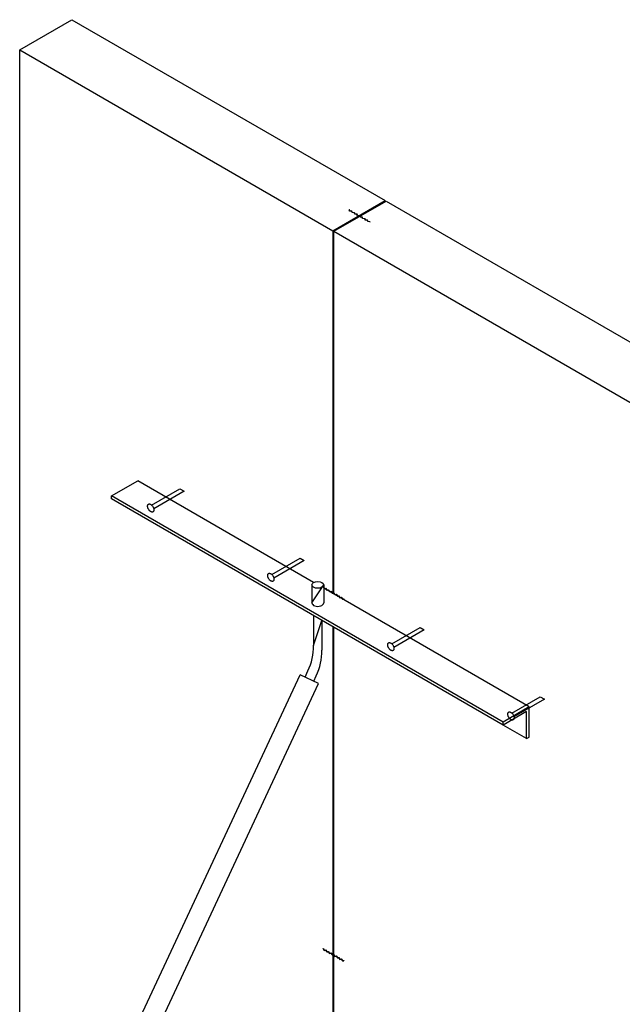
# Model space of a CAD drawing. Units: millimetres. Extents: x 20752 to 25671, y 6351 to 11626.
# Drawn here: x 21416 to 22415, y 9992 to 11626 of the extents above; entities that cross this region are included whole.
import ezdxf

# ---------------------------------------------------------------- set-up
doc = ezdxf.new("R2010")
doc.units = ezdxf.units.MM
doc.header["$LTSCALE"] = 0.4
doc.linetypes.add('HIDDEN', pattern=[9.525, 6.35, -3.175])
for name, color, linetype in [('H+H UK elements', 114, 'Continuous'), ('Prop', 2, 'Continuous'), ('Text', 7, 'Continuous'), ('vertical elements', 1, 'Continuous')]:
    doc.layers.add(name, color=color, linetype=linetype)

msp = doc.modelspace()

# ---------------------------------------------------------------- linework, layer by layer
at = {"layer": 'H+H UK elements', "linetype": 'HIDDEN', "ltscale": 750}
for p, q in [((21634.5, 10820.46), (21681.49, 10847.59)), ((21681.49, 10847.59), (21688.41, 10843.59)), ((21688.41, 10843.59), (21637.96, 10814.46)), ((21833.68, 10705.46), (21880.67, 10732.59)), ((21880.67, 10732.59), (21887.6, 10728.59)), ((21887.6, 10728.59), (21837.15, 10699.46)), ((22032.87, 10590.46), (22079.86, 10617.59)), ((22079.86, 10617.59), (22086.79, 10613.59)), ((22086.79, 10613.59), (22036.33, 10584.46)), ((22232.05, 10475.46), (22279.04, 10502.59)), ((22279.04, 10502.59), (22285.97, 10498.59)), ((22285.97, 10498.59), (22235.52, 10469.46))]:
    msp.add_line(p, q, dxfattribs=at)
for centre in [(21632.99, 10815.59), (21832.17, 10700.59), (22031.36, 10585.59), (22230.55, 10470.59)]:
    msp.add_ellipse(centre, major_axis=(3.67, -6.36), ratio=0.5773503, dxfattribs=at)
at = {"layer": 'Prop', "ltscale": 750}
for p, q in [((21568.04, 10835.59), (21611.34, 10860.59)), ((21903.19, 10692.09), (21611.34, 10860.59)), ((22217.56, 10460.59), (21568.04, 10835.59)), ((21568.04, 10830.59), (21568.04, 10835.59)), ((22217.56, 10455.59), (21568.04, 10830.59)), ((21900.32, 10688.09), (21900.32, 10658.09)), ((21900.32, 10658.09), (21919.91, 10688.09)), ((21919.91, 10688.09), (21919.91, 10658.09)), ((22260.86, 10485.59), (21919.91, 10682.43)), ((21903.19, 10637.09), (21903.19, 10587.64)), ((21903.19, 10587.64), (21917.04, 10629.09)), ((21917.04, 10629.09), (21917.04, 10579.64)), ((21586.81, 9909.07), (21880.86, 10538.81)), ((21911.55, 10524.48), (21880.86, 10538.81)), ((21888.98, 10535.01), (21893.8, 10545.33)), ((21903.42, 10528.27), (21907.65, 10537.33)), ((21617.5, 9894.74), (21911.55, 10524.48)), ((22260.86, 10485.59), (22217.56, 10460.59)), ((22260.86, 10435.59), (22260.86, 10485.59)), ((22256.53, 10478.09), (22217.56, 10455.59)), ((22256.53, 10433.09), (22256.53, 10478.09)), ((22217.56, 10455.59), (22217.56, 10460.59)), ((22256.53, 10433.09), (22217.56, 10455.59)), ((22256.53, 10433.09), (22260.86, 10435.59))]:
    msp.add_line(p, q, dxfattribs=at)
for centre in [(21803.19, 10587.64), (21817.04, 10579.64)]:
    msp.add_arc(centre, 100, 334.97027, 0, dxfattribs=at)
msp.add_ellipse((21910.12, 10688.09), major_axis=(-9.8, 0), ratio=0.5773503, dxfattribs=at)
msp.add_ellipse((21910.12, 10658.09), major_axis=(-9.8, 0), ratio=0.5773503, start_param=0, end_param=3.1415927, dxfattribs=at)
at = {"layer": 'Text'}
for p, q in [((21962.51, 11310.34), (21962.08, 11310.09)), ((21962.94, 11308.09), (21962.08, 11310.09)), ((21963.38, 11308.34), (21962.51, 11310.34)), ((21966.41, 11307.59), (21962.94, 11308.09)), ((21966.84, 11307.84), (21963.38, 11308.34)), ((21967.27, 11305.59), (21966.41, 11307.59)), ((21967.71, 11305.84), (21966.84, 11307.84)), ((21970.74, 11305.09), (21967.27, 11305.59)), ((21971.17, 11305.34), (21967.71, 11305.84)), ((21971.6, 11303.09), (21970.74, 11305.09)), ((21972.04, 11303.34), (21971.17, 11305.34)), ((21975.07, 11302.59), (21971.6, 11303.09)), ((21975.5, 11302.84), (21972.04, 11303.34)), ((21975.93, 11300.59), (21975.07, 11302.59)), ((21976.37, 11300.84), (21975.5, 11302.84)), ((21979.4, 11300.09), (21975.93, 11300.59)), ((21979.83, 11300.34), (21976.37, 11300.84)), ((21980.26, 11298.09), (21979.4, 11300.09)), ((21980.7, 11298.34), (21979.83, 11300.34)), ((21983.73, 11297.59), (21980.26, 11298.09)), ((21984.16, 11297.84), (21980.7, 11298.34)), ((21984.59, 11295.59), (21983.73, 11297.59)), ((21985.03, 11295.84), (21984.16, 11297.84)), ((21988.06, 11295.09), (21984.59, 11295.59)), ((21988.49, 11295.34), (21985.03, 11295.84)), ((21988.92, 11293.09), (21988.06, 11295.09)), ((21989.36, 11293.34), (21988.49, 11295.34)), ((21992.39, 11292.59), (21988.92, 11293.09)), ((21992.82, 11292.84), (21989.36, 11293.34)), ((21993.25, 11290.59), (21992.39, 11292.59)), ((21993.69, 11290.84), (21992.82, 11292.84)), ((21996.72, 11290.09), (21993.25, 11290.59)), ((21997.15, 11290.34), (21993.69, 11290.84)), ((21996.72, 11290.09), (21997.15, 11290.34)), ((21918.78, 10685.09), (21920.94, 10682.34)), ((21918.78, 10684.59), (21918.78, 10685.09)), ((21918.78, 10684.59), (21920.94, 10681.84)), ((21920.94, 10682.34), (21923.11, 10682.59)), ((21920.94, 10681.84), (21923.11, 10682.09)), ((21923.11, 10682.59), (21925.27, 10679.84)), ((21923.11, 10682.09), (21925.27, 10679.34)), ((21925.27, 10679.84), (21927.44, 10680.09)), ((21925.27, 10679.34), (21927.44, 10679.59)), ((21927.44, 10680.09), (21929.6, 10677.34)), ((21927.44, 10679.59), (21929.6, 10676.84)), ((21929.6, 10677.34), (21931.77, 10677.59)), ((21929.6, 10676.84), (21931.77, 10677.09)), ((21931.77, 10677.59), (21933.93, 10674.84)), ((21931.77, 10677.09), (21933.93, 10674.34)), ((21933.93, 10674.84), (21936.1, 10675.09)), ((21933.93, 10674.34), (21936.1, 10674.59)), ((21936.1, 10675.09), (21938.26, 10672.34)), ((21936.1, 10674.59), (21938.26, 10671.84)), ((21938.26, 10672.34), (21940.43, 10672.59)), ((21938.26, 10671.84), (21940.43, 10672.09)), ((21940.43, 10672.59), (21942.59, 10669.84)), ((21940.43, 10672.09), (21942.59, 10669.34)), ((21942.59, 10669.84), (21944.76, 10670.09)), ((21942.59, 10669.34), (21944.76, 10669.59)), ((21944.76, 10670.09), (21946.92, 10667.34)), ((21944.76, 10669.59), (21946.92, 10666.84)), ((21946.92, 10667.34), (21949.09, 10667.59)), ((21946.92, 10666.84), (21949.09, 10667.09)), ((21949.09, 10667.59), (21951.25, 10664.84)), ((21949.09, 10667.09), (21951.25, 10664.34)), ((21951.25, 10664.84), (21953.42, 10665.09)), ((21951.25, 10664.34), (21953.42, 10664.59)), ((21953.42, 10665.09), (21953.42, 10664.59)), ((21918.78, 10085.09), (21920.94, 10082.34)), ((21918.78, 10084.59), (21918.78, 10085.09)), ((21918.78, 10084.59), (21920.94, 10081.84)), ((21920.94, 10082.34), (21923.11, 10082.59)), ((21920.94, 10081.84), (21923.11, 10082.09)), ((21923.11, 10082.59), (21925.27, 10079.84)), ((21923.11, 10082.09), (21925.27, 10079.34)), ((21925.27, 10079.84), (21927.44, 10080.09)), ((21925.27, 10079.34), (21927.44, 10079.59)), ((21927.44, 10080.09), (21929.6, 10077.34)), ((21927.44, 10079.59), (21929.6, 10076.84)), ((21929.6, 10077.34), (21931.77, 10077.59)), ((21931.77, 10077.59), (21933.93, 10074.84)), ((21929.6, 10076.84), (21931.77, 10077.09)), ((21931.77, 10077.09), (21933.93, 10074.34)), ((21933.93, 10074.84), (21936.1, 10075.09)), ((21933.93, 10074.34), (21936.1, 10074.59)), ((21936.1, 10075.09), (21938.26, 10072.34)), ((21936.1, 10074.59), (21938.26, 10071.84)), ((21938.26, 10072.34), (21940.43, 10072.59)), ((21938.26, 10071.84), (21940.43, 10072.09)), ((21940.43, 10072.59), (21942.59, 10069.84)), ((21940.43, 10072.09), (21942.59, 10069.34)), ((21942.59, 10069.84), (21944.76, 10070.09)), ((21942.59, 10069.34), (21944.76, 10069.59)), ((21944.76, 10070.09), (21946.92, 10067.34)), ((21944.76, 10069.59), (21946.92, 10066.84)), ((21946.92, 10067.34), (21949.09, 10067.59)), ((21946.92, 10066.84), (21949.09, 10067.09)), ((21949.09, 10067.59), (21951.25, 10064.84)), ((21949.09, 10067.09), (21951.25, 10064.34)), ((21951.25, 10064.84), (21953.42, 10065.09)), ((21951.25, 10064.34), (21953.42, 10064.59)), ((21953.42, 10065.09), (21953.42, 10064.59))]:
    msp.add_line(p, q, dxfattribs=at)
at = {"layer": 'vertical elements', "ltscale": 750}
for p, q in [((21415.62, 11575.59), (21502.22, 11625.59)), ((21502.22, 11625.59), (22021.83, 11325.59)), ((21415.62, 11575.59), (21935.23, 11275.59)), ((21415.62, 9542.45), (21415.62, 11575.59)), ((21935.23, 11275.59), (22021.83, 11325.59)), ((21936.96, 11274.59), (22023.57, 11324.59)), ((22023.57, 11324.59), (22543.18, 11024.59)), ((21935.23, 11275.59), (21935.23, 10673.59)), ((21936.96, 11274.59), (22456.58, 10974.59)), ((21936.96, 10672.59), (21936.96, 11274.59)), ((21935.23, 10618.59), (21935.23, 8875.59)), ((21936.96, 8874.59), (21936.96, 10617.59))]:
    msp.add_line(p, q, dxfattribs=at)

doc.saveas('drawing.dxf')
